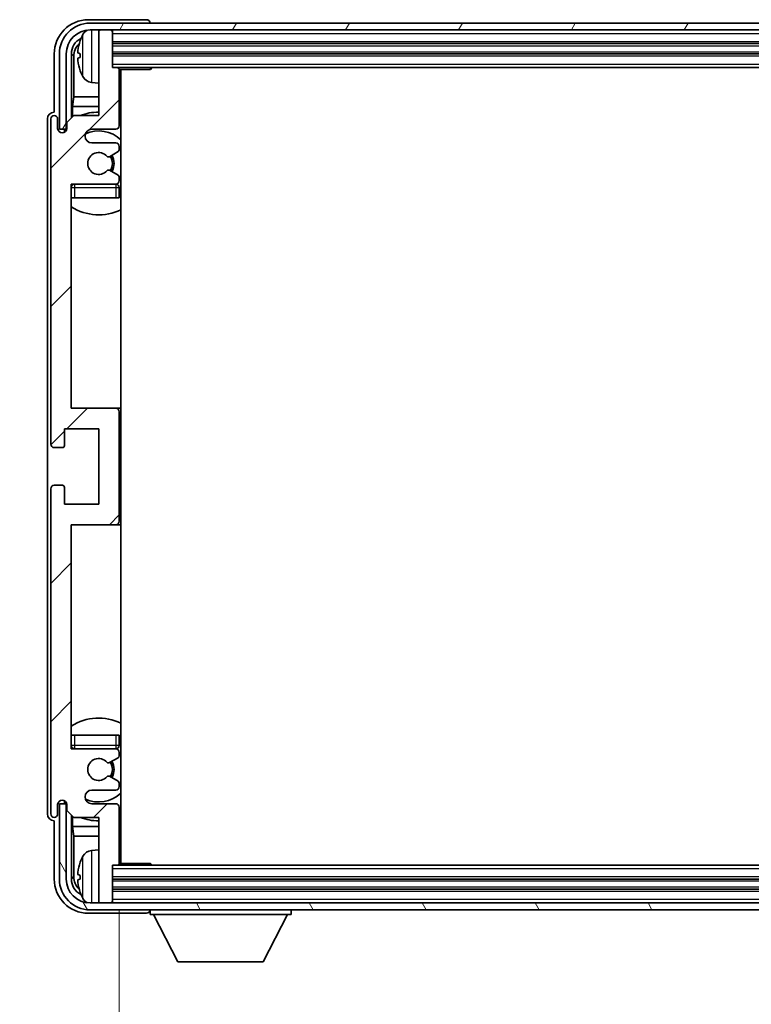
# Model space of a CAD drawing. Units: millimetres. Extents: x 0 to 9454, y 0 to 1686.
# Drawn here: x 3784 to 3891, y 976 to 1120 of the extents above; entities that cross this region are included whole.
import ezdxf

# ---------------------------------------------------------------- set-up
doc = ezdxf.new("R2010")
doc.units = ezdxf.units.MM
doc.header["$LTSCALE"] = 6
doc.layers.get('Defpoints').update_dxf_attribs({"lineweight": 25})
for name, color, linetype, lineweight in [('Dimension (ISO)', 7, 'Continuous', 18), ('Hatch (ISO)', 1, 'Continuous', 18), ('Symbol (ISO)', 7, 'Continuous', 18), ('Visible (ISO)', 7, 'Continuous', 35), ('Visible Narrow (ISO)', 7, 'Continuous', 25)]:
    doc.layers.add(name, color=color, linetype=linetype, lineweight=lineweight)
doc.styles.add('Note Text (TK)', font='txt')
doc.dimstyles.new('Default - Method 1b (TK)', dxfattribs={"dimscale": 6, "dimtxt": 2.5, "dimasz": 2.5, "dimexe": 1, "dimexo": 1.5, "dimgap": 1, "dimtad": 1, "dimtoh": 1, "dimrnd": 1e-08, "dimdsep": 46, "dimtxsty": 'Note Text (TK)', "dimcen": 0.09, "dimdle": 5, "dimclrd": 100, "dimclre": 100, "dimclrt": 7, "dimadec": 1, "dimazin": 1, "dimtfac": 1, "dimtmove": 0, "dimatfit": 3, "dimfxl": 0, "dimtolj": 1, "dimlwd": -1, "dimlwe": -1, "dimarcsym": 0})
doc.dimstyles.new('Default - Method 1b (TK)$7', dxfattribs={"dimscale": 6, "dimtxt": 2.5, "dimasz": 2.5, "dimexe": 1, "dimexo": 1.5, "dimgap": 1, "dimtad": 1, "dimtoh": 1, "dimrnd": 1e-08, "dimdsep": 46, "dimtxsty": 'Note Text (TK)', "dimcen": 0.09, "dimdle": 5, "dimclrd": 100, "dimclre": 100, "dimclrt": 7, "dimadec": 1, "dimazin": 1, "dimtfac": 1, "dimtmove": 0, "dimatfit": 3, "dimfxl": 0, "dimtolj": 1, "dimlwd": -1, "dimlwe": -1, "dimarcsym": 0})

# ---------------------------------------------------------------- blocks, each defined once
blk = doc.blocks.new('*D74')
at = {"layer": 'Defpoints', "color": 0, "transparency": 16777216}
for p in [(3798.45, 996.5), (3987.45, 996.5), (3987.45, 939.17)]:
    blk.add_point(p, dxfattribs=at)
at = {"layer": 'Dimension (ISO)', "color": 100, "transparency": 16777216}
for p, q in [((3798.45, 989.75), (3798.45, 934.67)), ((3987.45, 989.75), (3987.45, 934.67)), ((3809.7, 939.17), (3976.2, 939.17))]:
    blk.add_line(p, q, dxfattribs=at)
for points in [[(3809.7, 941.04), (3809.7, 937.29), (3798.45, 939.17)], [(3976.2, 941.04), (3976.2, 937.29), (3987.45, 939.17)]]:
    blk.add_solid(points, dxfattribs=at)
at = {"layer": 'Dimension (ISO)', "color": 7, "transparency": 16777216, "insert": (3807.58, 951.08), "char_height": 11.25, "attachment_point": 4, "style": 'Note Text (TK)'}
blk.add_mtext('\\A1;\\fＭＳ Ｐゴシック|b0|i0;\\H11.2500;有効寸法 / Max dim. 189', dxfattribs=at)

msp = doc.modelspace()

# ---------------------------------------------------------------- hatches: boundary and pattern name
at = {"layer": 'Hatch (ISO)'}
h = msp.add_hatch(dxfattribs=at)
h.set_pattern_fill('ANSI31', color=256, scale=114.3, angle=14.999978, style=0)
h.set_pattern_definition([(60, (2290.75, -36), (-12.37334, 7.14375), [])])
edge = h.paths.add_edge_path()
edge.add_ellipse((3991.6958, 1114.6952), major_axis=(0, 3.5), ratio=1, start_angle=270, end_angle=360)
edge.add_line((3991.6958, 1118.1952), (3990.1458, 1118.1952))
edge.add_line((3990.1458, 1118.1952), (3988.7458, 1118.1952))
edge.add_line((3988.7458, 1118.1952), (3797.1458, 1118.1952))
edge.add_line((3797.1458, 1118.1952), (3795.7458, 1118.1952))
edge.add_line((3795.7458, 1118.1952), (3794.1958, 1118.1952))
edge.add_ellipse((3794.1958, 1114.6952), major_axis=(-3.5, 0), ratio=1, start_angle=270, end_angle=360)
edge.add_line((3790.6958, 1114.6952), (3790.6958, 1103.6952))
edge.add_line((3790.6958, 1103.6952), (3789.6958, 1103.6952))
edge.add_line((3789.6958, 1103.6952), (3789.6958, 1114.6952))
edge.add_ellipse((3794.1958, 1114.6952), major_axis=(0, 4.5), ratio=1, start_angle=0, end_angle=90, ccw=False)
edge.add_line((3794.1958, 1119.1952), (3991.6958, 1119.1952))
edge.add_ellipse((3991.6958, 1114.6952), major_axis=(4.5, 0), ratio=1, start_angle=0, end_angle=90, ccw=False)
edge.add_line((3996.1958, 1114.6952), (3996.1958, 1103.6952))
edge.add_line((3996.1958, 1103.6952), (3995.1958, 1103.6952))
edge.add_line((3995.1958, 1103.6952), (3995.1958, 1114.6952))
h = msp.add_hatch(dxfattribs=at)
h.set_pattern_fill('ANSI31', color=256, scale=114.3, style=0)
h.set_pattern_definition([(45, (2290.75, -36), (-10.10279, 10.10279), [])])
edge = h.paths.add_edge_path()
edge.add_line((3798.4458, 996.4952), (3798.4458, 1004.6952))
edge.add_ellipse((3797.9458, 1004.6952), major_axis=(0.5, 0), ratio=1, start_angle=0, end_angle=90)
edge.add_line((3797.9458, 1005.1952), (3794.4458, 1005.1952))
edge.add_ellipse((3794.4458, 1006.1952), major_axis=(0, -1), ratio=1, start_angle=180, end_angle=360, ccw=False)
edge.add_line((3794.4458, 1007.1952), (3797.9458, 1007.1952))
edge.add_ellipse((3797.9458, 1007.6952), major_axis=(0, -0.5), ratio=1, start_angle=0, end_angle=90)
edge.add_line((3798.4458, 1007.6952), (3798.4458, 1008.2054))
edge.add_ellipse((3798.1458, 1008.2054), major_axis=(0.3, 0), ratio=1, start_angle=0, end_angle=60)
edge.add_line((3798.2958, 1008.4652), (3797.0226, 1009.2003))
edge.add_ellipse((3796.8726, 1008.9405), major_axis=(0.15, 0.2598), ratio=1, start_angle=0, end_angle=78.671012)
edge.add_ellipse((3795.4458, 1010.1952), major_axis=(1.2015, -1.0566), ratio=1, start_angle=82.662386, end_angle=360, ccw=False)
edge.add_ellipse((3796.8725, 1011.4501), major_axis=(-0.2253, -0.1981), ratio=1, start_angle=0, end_angle=77.981127)
edge.add_line((3797.0194, 1011.1885), (3798.2927, 1011.9035))
edge.add_ellipse((3798.1458, 1012.165), major_axis=(0.1469, -0.2616), ratio=1, start_angle=0, end_angle=60.685474)
edge.add_line((3798.4458, 1012.165), (3798.4458, 1012.6952))
edge.add_ellipse((3797.9458, 1012.6952), major_axis=(0.5, 0), ratio=1, start_angle=0, end_angle=90)
edge.add_line((3797.9458, 1013.1952), (3791.4458, 1013.1952))
edge.add_line((3791.4458, 1013.1952), (3791.4458, 1045.9452))
edge.add_line((3791.4458, 1045.9452), (3797.9458, 1045.9452))
edge.add_ellipse((3797.9458, 1046.4452), major_axis=(0, -0.5), ratio=1, start_angle=0, end_angle=90)
edge.add_line((3798.4458, 1046.4452), (3798.4458, 1062.4452))
edge.add_ellipse((3797.9458, 1062.4452), major_axis=(0.5, 0), ratio=1, start_angle=0, end_angle=90)
edge.add_line((3797.9458, 1062.9452), (3791.4458, 1062.9452))
edge.add_line((3791.4458, 1062.9452), (3791.4458, 1095.6952))
edge.add_line((3791.4458, 1095.6952), (3797.9458, 1095.6952))
edge.add_ellipse((3797.9458, 1096.1952), major_axis=(0, -0.5), ratio=1, start_angle=0, end_angle=90)
edge.add_line((3798.4458, 1096.1952), (3798.4458, 1096.7254))
edge.add_ellipse((3798.1458, 1096.7254), major_axis=(0.3, 0), ratio=1, start_angle=0, end_angle=60.685474)
edge.add_line((3798.2927, 1096.987), (3797.0194, 1097.702))
edge.add_ellipse((3796.8725, 1097.4404), major_axis=(0.1469, 0.2616), ratio=1, start_angle=0, end_angle=77.981127)
edge.add_ellipse((3795.4458, 1098.6952), major_axis=(1.2014, -1.0567), ratio=1, start_angle=82.662386, end_angle=360, ccw=False)
edge.add_ellipse((3796.8726, 1099.95), major_axis=(-0.2253, -0.1981), ratio=1, start_angle=0, end_angle=78.671012)
edge.add_line((3797.0226, 1099.6901), (3798.2958, 1100.4252))
edge.add_ellipse((3798.1458, 1100.6851), major_axis=(0.15, -0.2598), ratio=1, start_angle=0, end_angle=60)
edge.add_line((3798.4458, 1100.6851), (3798.4458, 1101.1952))
edge.add_ellipse((3797.9458, 1101.1952), major_axis=(0.5, 0), ratio=1, start_angle=0, end_angle=90)
edge.add_line((3797.9458, 1101.6952), (3794.4458, 1101.6952))
edge.add_ellipse((3794.4458, 1102.6952), major_axis=(0, -1), ratio=1, start_angle=180, end_angle=360, ccw=False)
edge.add_line((3794.4458, 1103.6952), (3797.9458, 1103.6952))
edge.add_ellipse((3797.9458, 1104.1952), major_axis=(0, -0.5), ratio=1, start_angle=0, end_angle=90)
edge.add_line((3798.4458, 1104.1952), (3798.4458, 1112.3952))
edge.add_ellipse((3798.1458, 1112.3952), major_axis=(0.3, 0), ratio=1, start_angle=0, end_angle=90)
edge.add_line((3798.1458, 1112.6952), (3797.4458, 1112.6952))
edge.add_line((3797.4458, 1112.6952), (3797.4458, 1117.8952))
edge.add_ellipse((3797.1458, 1117.8952), major_axis=(0.3, 0), ratio=1, start_angle=0, end_angle=90)
edge.add_line((3797.1458, 1118.1952), (3795.7458, 1118.1952))
edge.add_ellipse((3795.7458, 1117.8952), major_axis=(0, 0.3), ratio=1, start_angle=0, end_angle=90)
edge.add_line((3795.4458, 1117.8952), (3795.4458, 1105.6952))
edge.add_line((3795.4458, 1105.6952), (3791.7958, 1105.6952))
edge.add_line((3791.7958, 1105.6952), (3790.7958, 1104.6952))
edge.add_line((3790.7958, 1104.6952), (3790.7958, 1103.7952))
edge.add_ellipse((3790.1208, 1103.8749), major_axis=(0.675, -0.0797), ratio=1, start_angle=193.465843, end_angle=360, ccw=False)
edge.add_line((3789.4458, 1103.7952), (3789.4458, 1105.1952))
edge.add_ellipse((3788.9458, 1105.1952), major_axis=(0.5, 0), ratio=1, start_angle=0, end_angle=180)
edge.add_line((3788.4458, 1105.1952), (3788.4458, 1057.6952))
edge.add_ellipse((3788.9458, 1057.6952), major_axis=(-0.5, 0), ratio=1, start_angle=0, end_angle=90)
edge.add_line((3788.9458, 1057.1952), (3790.1458, 1057.1952))
edge.add_ellipse((3790.1458, 1057.4952), major_axis=(0, -0.3), ratio=1, start_angle=0, end_angle=90)
edge.add_line((3790.4458, 1057.4952), (3790.4458, 1059.9452))
edge.add_line((3790.4458, 1059.9452), (3795.4458, 1059.9452))
edge.add_line((3795.4458, 1059.9452), (3795.4458, 1048.9452))
edge.add_line((3795.4458, 1048.9452), (3790.4458, 1048.9452))
edge.add_line((3790.4458, 1048.9452), (3790.4458, 1051.3952))
edge.add_ellipse((3790.1458, 1051.3952), major_axis=(0.3, 0), ratio=1, start_angle=0, end_angle=90)
edge.add_line((3790.1458, 1051.6952), (3788.9458, 1051.6952))
edge.add_ellipse((3788.9458, 1051.1952), major_axis=(0, 0.5), ratio=1, start_angle=0, end_angle=90)
edge.add_line((3788.4458, 1051.1952), (3788.4458, 1003.6952))
edge.add_ellipse((3788.9458, 1003.6952), major_axis=(-0.5, 0), ratio=1, start_angle=0, end_angle=180)
edge.add_line((3789.4458, 1003.6952), (3789.4458, 1005.0952))
edge.add_ellipse((3790.1208, 1005.0155), major_axis=(-0.675, 0.0797), ratio=1, start_angle=193.465843, end_angle=360, ccw=False)
edge.add_line((3790.7958, 1005.0952), (3790.7958, 1004.1952))
edge.add_line((3790.7958, 1004.1952), (3791.7958, 1003.1952))
edge.add_line((3791.7958, 1003.1952), (3795.4458, 1003.1952))
edge.add_line((3795.4458, 1003.1952), (3795.4458, 990.9952))
edge.add_ellipse((3795.7458, 990.9952), major_axis=(-0.3, 0), ratio=1, start_angle=0, end_angle=90)
edge.add_line((3795.7458, 990.6952), (3797.1458, 990.6952))
edge.add_ellipse((3797.1458, 990.9952), major_axis=(0, -0.3), ratio=1, start_angle=0, end_angle=90)
edge.add_line((3797.4458, 990.9952), (3797.4458, 996.1952))
edge.add_line((3797.4458, 996.1952), (3798.1458, 996.1952))
edge.add_ellipse((3798.1458, 996.4952), major_axis=(0, -0.3), ratio=1, start_angle=0, end_angle=90)
h = msp.add_hatch(dxfattribs=at)
h.set_pattern_fill('ANSI31', color=256, scale=114.3, angle=75.000175, style=0)
h.set_pattern_definition([(120.0002, (2290.75, -36), (-12.37332, -7.14379), [])])
edge = h.paths.add_edge_path()
edge.add_ellipse((3794.1958, 994.1952), major_axis=(0, -3.5), ratio=1, start_angle=270, end_angle=360)
edge.add_line((3794.1958, 990.6952), (3795.7458, 990.6952))
edge.add_line((3795.7458, 990.6952), (3797.1458, 990.6952))
edge.add_line((3797.1458, 990.6952), (3988.7458, 990.6952))
edge.add_line((3988.7458, 990.6952), (3990.1458, 990.6952))
edge.add_line((3990.1458, 990.6952), (3991.6958, 990.6952))
edge.add_ellipse((3991.6958, 994.1952), major_axis=(3.5, 0), ratio=1, start_angle=270, end_angle=360)
edge.add_line((3995.1958, 994.1952), (3995.1958, 1005.1952))
edge.add_line((3995.1958, 1005.1952), (3996.1958, 1005.1952))
edge.add_line((3996.1958, 1005.1952), (3996.1958, 994.1952))
edge.add_ellipse((3991.6958, 994.1952), major_axis=(0, -4.5), ratio=1, start_angle=0, end_angle=90, ccw=False)
edge.add_line((3991.6958, 989.6952), (3794.1958, 989.6952))
edge.add_ellipse((3794.1958, 994.1952), major_axis=(-4.5, 0), ratio=1, start_angle=0, end_angle=90, ccw=False)
edge.add_line((3789.6958, 994.1952), (3789.6958, 1005.1952))
edge.add_line((3789.6958, 1005.1952), (3790.6958, 1005.1952))
edge.add_line((3790.6958, 1005.1952), (3790.6958, 994.1952))

# ---------------------------------------------------------------- linework, layer by layer
at = {"layer": 'Visible (ISO)'}
for p, q in [((3802.4461, 1119.6952), (3793.9428, 1119.6952)), ((3991.6958, 1119.1952), (3794.1958, 1119.1952)), ((3802.9458, 1119.1952), (3802.9458, 1119.1955)), ((3794.1958, 1118.1952), (3991.6958, 1118.1952)), ((3795.4458, 1117.8952), (3795.4458, 1118.1952)), ((3795.4458, 1117.8952), (3795.4458, 1105.6952)), ((3797.1458, 1118.1952), (3795.7458, 1118.1952)), ((3797.4458, 1117.8952), (3797.4458, 1118.1952)), ((3797.4458, 1112.6952), (3797.4458, 1117.8952)), ((3797.4458, 1116.1952), (3988.4458, 1116.1952)), ((3788.9458, 1114.6983), (3788.9458, 1106.1952)), ((3789.6958, 1114.6952), (3789.6958, 1103.6952)), ((3790.6958, 1103.6952), (3790.6958, 1114.6952)), ((3791.4474, 1105.3468), (3791.4474, 1114.6952)), ((3792.7318, 1114.7275), (3792.7318, 1114.1629)), ((3797.4458, 1114.6952), (3988.4458, 1114.6952)), ((3791.7966, 1114.346), (3791.7966, 1108.4165)), ((3798.1458, 1112.6952), (3797.4458, 1112.6952)), ((3798.1458, 1112.6952), (3987.7458, 1112.6952)), ((3798.4416, 1112.4452), (3803.0163, 1112.4452)), ((3798.4458, 1104.1952), (3798.4458, 1112.3952)), ((3798.6958, 996.4452), (3798.6958, 1112.4452)), ((3803.0163, 1112.4452), (3803.0163, 1112.6952)), ((3803.2664, 1112.6952), (3803.0163, 1112.4452)), ((3794.3869, 1110.5379), (3795.4458, 1110.4452)), ((3791.6045, 1107.0074), (3791.7966, 1108.4165)), ((3795.4458, 1108.4165), (3791.7966, 1108.4165)), ((3798.6958, 1108.4165), (3798.4458, 1108.4165)), ((3788.9458, 1106.1952), (3788.9452, 1106.1952)), ((3791.6045, 1107.0074), (3791.6045, 1105.5039)), ((3795.4458, 1107.0074), (3791.6045, 1107.0074)), ((3798.6958, 1107.0074), (3798.4458, 1107.0074)), ((3787.9458, 1105.1958), (3787.9458, 1003.6946)), ((3788.4458, 1105.1952), (3788.4458, 1057.6952)), ((3789.4458, 1103.7952), (3789.4458, 1105.1952)), ((3791.7958, 1105.6952), (3790.7958, 1104.6952)), ((3790.7958, 1104.6952), (3790.7958, 1103.7952)), ((3795.4458, 1105.6952), (3791.7958, 1105.6952)), ((3789.6958, 1103.6952), (3790.6958, 1103.6952)), ((3790.4474, 1103.2788), (3790.4474, 1103.4938)), ((3790.5172, 1103.3228), (3790.5172, 1103.424)), ((3790.6472, 1103.6937), (3790.7759, 1103.6937)), ((3790.7171, 1103.6239), (3790.7525, 1103.6239)), ((3794.4458, 1103.6952), (3797.9458, 1103.6952)), ((3797.9458, 1101.6952), (3794.4458, 1101.6952)), ((3797.0226, 1099.6901), (3798.2958, 1100.4252)), ((3798.4458, 1100.6851), (3798.4458, 1101.1952)), ((3798.2927, 1096.987), (3797.0194, 1097.702)), ((3798.4458, 1096.1952), (3798.4458, 1096.7254)), ((3791.4458, 1062.9452), (3791.4458, 1095.6952)), ((3791.4458, 1095.6952), (3797.9458, 1095.6952)), ((3798.4458, 1093.6952), (3798.4458, 1095.1952)), ((3791.9458, 1093.6952), (3791.4458, 1093.6952)), ((3797.9458, 1093.6952), (3791.9458, 1093.6952)), ((3798.4458, 1093.6952), (3797.9458, 1093.6952)), ((3797.9458, 1062.9452), (3791.4458, 1062.9452)), ((3798.6958, 1062.9452), (3797.9458, 1062.9452)), ((3798.4458, 1046.4452), (3798.4458, 1062.4452)), ((3790.4458, 1057.4952), (3790.4458, 1059.9452)), ((3790.4458, 1059.9452), (3795.4458, 1059.9452)), ((3795.4458, 1059.9452), (3795.4458, 1048.9452)), ((3788.9458, 1057.1952), (3790.1458, 1057.1952)), ((3788.4458, 1051.1952), (3788.4458, 1003.6952)), ((3790.1458, 1051.6952), (3788.9458, 1051.6952)), ((3790.4458, 1048.9452), (3790.4458, 1051.3952)), ((3795.4458, 1048.9452), (3790.4458, 1048.9452)), ((3791.4458, 1013.1952), (3791.4458, 1045.9452)), ((3791.4458, 1045.9452), (3797.9458, 1045.9452)), ((3797.9458, 1045.9452), (3798.6958, 1045.9452)), ((3791.4458, 1015.1952), (3791.9458, 1015.1952)), ((3791.9458, 1015.1952), (3797.9458, 1015.1952)), ((3797.9458, 1015.1952), (3798.4458, 1015.1952)), ((3798.4458, 1013.6952), (3798.4458, 1015.1952)), ((3797.9458, 1013.1952), (3791.4458, 1013.1952)), ((3798.4458, 1012.165), (3798.4458, 1012.6952)), ((3797.0194, 1011.1885), (3798.2927, 1011.9035)), ((3798.2958, 1008.4652), (3797.0226, 1009.2003)), ((3798.4458, 1007.6952), (3798.4458, 1008.2054)), ((3794.4458, 1007.1952), (3797.9458, 1007.1952)), ((3790.6958, 1005.1952), (3789.6958, 1005.1952)), ((3789.6958, 1005.1952), (3789.6958, 994.1952)), ((3790.4474, 1005.3966), (3790.4474, 1005.6117)), ((3790.5172, 1005.4665), (3790.5172, 1005.5677)), ((3790.7759, 1005.1968), (3790.6472, 1005.1968)), ((3790.6958, 994.1952), (3790.6958, 1005.1952)), ((3790.7525, 1005.2666), (3790.7171, 1005.2666)), ((3797.9458, 1005.1952), (3794.4458, 1005.1952)), ((3789.4458, 1003.6952), (3789.4458, 1005.0952)), ((3790.7958, 1005.0952), (3790.7958, 1004.1952)), ((3790.7958, 1004.1952), (3791.7958, 1003.1952)), ((3798.4458, 996.4952), (3798.4458, 1004.6952)), ((3788.9452, 1002.6952), (3788.9458, 1002.6952)), ((3788.9458, 1002.6952), (3788.9458, 994.1922)), ((3791.4474, 994.1952), (3791.4474, 1003.5437)), ((3791.6045, 1003.3866), (3791.6045, 1001.8831)), ((3791.7958, 1003.1952), (3795.4458, 1003.1952)), ((3795.4458, 1003.1952), (3795.4458, 990.9952)), ((3791.6045, 1001.8831), (3791.7966, 1000.474)), ((3791.6045, 1001.8831), (3795.4458, 1001.8831)), ((3798.4458, 1001.8831), (3798.6958, 1001.8831)), ((3791.7966, 1000.474), (3791.7966, 994.5444)), ((3791.7966, 1000.474), (3795.4458, 1000.474)), ((3798.4458, 1000.474), (3798.6958, 1000.474)), ((3794.3869, 998.3526), (3795.4458, 998.4452)), ((3797.4458, 990.9952), (3797.4458, 996.1952)), ((3797.4458, 996.1952), (3798.1458, 996.1952)), ((3987.7458, 996.1952), (3798.1458, 996.1952)), ((3798.4416, 996.4452), (3803.0163, 996.4452)), ((3803.0163, 996.1952), (3803.0163, 996.4452)), ((3803.2664, 996.1952), (3803.0163, 996.4452)), ((3792.7318, 994.7275), (3792.7318, 994.1629)), ((3988.4458, 994.1952), (3797.4458, 994.1952)), ((3988.4458, 992.6952), (3797.4458, 992.6952)), ((3795.4458, 990.6952), (3795.4458, 990.9952)), ((3797.4458, 990.6952), (3797.4458, 990.9952)), ((3991.6958, 990.6952), (3794.1958, 990.6952)), ((3794.1958, 989.6952), (3991.6958, 989.6952)), ((3795.7458, 990.6952), (3797.1458, 990.6952)), ((3802.9458, 989.6952), (3802.9458, 988.9952)), ((3823.5458, 989.6952), (3823.5458, 988.9952)), ((3793.9428, 989.1952), (3802.4461, 989.1952)), ((3802.9458, 988.9952), (3823.5458, 988.9952)), ((3806.9958, 982.0952), (3803.4458, 988.9952)), ((3819.4958, 982.0952), (3823.0458, 988.9952)), ((3806.9958, 982.0952), (3819.4958, 982.0952))]:
    msp.add_line(p, q, dxfattribs=at)
for centre, radius, start, end in [((3794.1958, 1114.6952), 4.5, 90, 180), ((3794.1958, 1114.6952), 3.5, 90, 180), ((3798.8458, 1114.4452), 6.5, 151.827266, 159.960393), ((3794.5263, 1116.7587), 1.6, 118.15067, 151.827266), ((3795.7458, 1117.8952), 0.3, 90, 180), ((3797.1458, 1117.8952), 0.3, 0, 90), ((3792.8564, 1116.6299), 0.1246, 159.960393, 178.185174), ((3792.8564, 1112.2606), 0.1246, 181.814826, 200.039607), ((3798.8458, 1114.4452), 6.5, 200.039607, 208.172734), ((3798.1458, 1112.3952), 0.3, 0, 90), ((3798.9458, 1111.1952), 0.5, 120, 240), ((3794.5263, 1112.1318), 1.6, 208.172734, 265), ((3795.4458, 1098.6952), 7.5, 90, 111.03947), ((3788.9458, 1105.1952), 0.5, 0, 180), ((3795.4458, 1098.6952), 7.5, 64.320711, 66.421822), ((3790.1208, 1103.8749), 0.6797, 186.732921, 353.267079), ((3794.4458, 1102.6952), 1, 90, 270), ((3795.4458, 1098.6952), 4.75, 46.826449, 114.136249), ((3797.9458, 1104.1952), 0.5, 270, 0), ((3797.9458, 1101.1952), 0.5, 0, 90), ((3795.4458, 1098.6952), 1.6, 41.328988, 318.666601), ((3798.1458, 1100.6851), 0.3, 300, 0), ((3796.8726, 1099.95), 0.3, 221.328988, 300), ((3795.4458, 1098.6952), 2, 327.944419, 32.098648), ((3795.4458, 1098.6952), 2.25, 328.249176, 31.865377), ((3796.8725, 1097.4404), 0.3, 60.685474, 138.666601), ((3797.9458, 1096.1952), 0.5, 270, 0), ((3798.1458, 1096.7254), 0.3, 0, 60.685474), ((3791.9458, 1095.1952), 0.5, 90, 180), ((3795.4458, 1098.6952), 4.75, 219.166711, 219.581736), ((3797.9458, 1095.1952), 0.5, 0, 90), ((3795.4458, 1098.6952), 4.75, 309.166711, 313.173551), ((3795.4458, 1098.6952), 7.5, 237.769047, 295.679289), ((3797.9458, 1062.4452), 0.5, 0, 90), ((3788.9458, 1057.6952), 0.5, 180, 270), ((3790.1458, 1057.4952), 0.3, 270, 0), ((3788.9458, 1051.1952), 0.5, 90, 180), ((3790.1458, 1051.3952), 0.3, 0, 90), ((3797.9458, 1046.4452), 0.5, 270, 0), ((3795.4458, 1010.1952), 7.5, 64.320711, 122.230953), ((3795.4458, 1010.1952), 4.75, 46.826449, 50.833289), ((3791.9458, 1013.6952), 0.5, 180, 270), ((3795.4458, 1010.1952), 4.75, 140.418264, 140.833289), ((3797.9458, 1013.6952), 0.5, 270, 0), ((3797.9458, 1012.6952), 0.5, 0, 90), ((3795.4458, 1010.1952), 1.6, 41.333399, 318.671012), ((3796.8725, 1011.4501), 0.3, 221.333399, 299.314526), ((3795.4458, 1010.1952), 2, 327.901352, 32.055581), ((3795.4458, 1010.1952), 2.25, 328.134623, 31.750824), ((3798.1458, 1012.165), 0.3, 299.314526, 0), ((3796.8726, 1008.9405), 0.3, 60, 138.671012), ((3798.1458, 1008.2054), 0.3, 0, 60), ((3794.4458, 1006.1952), 1, 90, 270), ((3795.4458, 1010.1952), 4.75, 245.863751, 313.173551), ((3797.9458, 1007.6952), 0.5, 270, 0), ((3790.1208, 1005.0155), 0.6797, 6.732921, 173.267079), ((3797.9458, 1004.6952), 0.5, 0, 90), ((3788.9458, 1003.6952), 0.5, 180, 0), ((3795.4458, 1010.1952), 7.5, 248.96053, 270), ((3795.4458, 1010.1952), 7.5, 293.578178, 295.679289), ((3794.5263, 996.7587), 1.6, 95, 151.827266), ((3798.9458, 997.6952), 0.5, 120, 240), ((3792.8564, 996.6299), 0.1246, 159.960393, 178.185174), ((3798.8458, 994.4452), 6.5, 151.827266, 159.960393), ((3798.1458, 996.4952), 0.3, 270, 0), ((3794.1958, 994.1952), 4.5, 180, 270), ((3794.1958, 994.1952), 3.5, 180, 270), ((3792.8564, 992.2606), 0.1246, 181.814826, 200.039607), ((3798.8458, 994.4452), 6.5, 200.039607, 208.172734), ((3794.5263, 992.1318), 1.6, 208.172734, 241.84933), ((3795.7458, 990.9952), 0.3, 180, 270), ((3797.1458, 990.9952), 0.3, 270, 0)]:
    msp.add_arc(centre, radius, start, end, dxfattribs=at)
for centre, major_axis, ratio, start_param, end_param in [((3793.9489, 1114.6922), (-3.5398, 3.5398), 0.99878277, 5.49839613, 7.06797448), ((3802.4455, 1119.1949), (0.354, 0.354), 0.99878277, 5.49839613, 7.06797448), ((3793.9489, 1114.6922), (-1.7699, 1.7699), 0.99878277, 5.955351, 7.06797448), ((3794.2981, 1114.343), (-1.7699, 1.7699), 0.99878277, 6.25050164, 7.06797448), ((3798.8336, 1114.4381), (-3.2829, 5.6083), 0.99488747, 0.69485901, 0.93384331), ((3798.8336, 1114.3056), (-6.4737, 0.5671), 0.05101764, 0.10959827, 0.34858257), ((3798.8336, 1114.5849), (-6.4737, -0.5671), 0.05101764, 5.93460274, 6.17358703), ((3798.8336, 1114.4524), (3.2829, 5.6083), 0.99488747, 2.20774935, 2.44673364), ((3788.9464, 1105.1946), (-0.708, 0.708), 0.99878277, 5.49839613, 7.06797448), ((3790.6475, 1103.4936), (-0.1416, 0.1416), 0.99878277, 5.49839613, 7.06797448), ((3790.7173, 1103.4237), (-0.1416, 0.1416), 0.99878277, 5.49839613, 7.06797448), ((3790.6475, 1005.3969), (-0.1416, -0.1416), 0.99878277, 5.49839613, 7.06797448), ((3790.7173, 1005.4667), (-0.1416, -0.1416), 0.99878277, 5.49839613, 7.06797448), ((3788.9464, 1003.6958), (-0.708, -0.708), 0.99878277, 5.49839613, 7.06797448), ((3798.8336, 994.4381), (-3.2829, 5.6083), 0.99488747, 0.69485901, 0.93384331), ((3793.9489, 994.1983), (-3.5398, -3.5398), 0.99878277, 5.49839613, 7.06797448), ((3793.9489, 994.1983), (-1.7699, -1.7699), 0.99878277, 5.49839613, 6.61101961), ((3794.2981, 994.5475), (-1.7699, -1.7699), 0.99878277, 5.49839613, 6.31586897), ((3798.8336, 994.3056), (-6.4737, 0.5671), 0.05101764, 0.10959827, 0.34858257), ((3798.8336, 994.5849), (-6.4737, -0.5671), 0.05101764, 5.93460274, 6.17358703), ((3798.8336, 994.4524), (3.2829, 5.6083), 0.99488747, 2.20774935, 2.44673364), ((3802.4455, 989.6955), (0.354, -0.354), 0.99878277, 5.49839613, 7.06797448)]:
    msp.add_ellipse(centre, major_axis=major_axis, ratio=ratio, start_param=start_param, end_param=end_param, dxfattribs=at)
for points, knots in [([(3792.3956, 1114.8332), (3792.3912, 1114.8357), (3792.3875, 1114.8465), (3792.3829, 1114.8848), (3792.382, 1114.9122), (3792.3826, 1114.9741), (3792.3843, 1115.0126), (3792.3894, 1115.0847), (3792.3923, 1115.1167), (3792.3956, 1115.1479)], [0, 0, 0, 0, 0.0124997785, 0.0124997785, 0.0249995571, 0.0249995571, 0.0375236714, 0.0375236714, 0.0466766062, 0.0466766062, 0.0466766062, 0.0466766062]), ([(3792.3956, 1113.7425), (3792.3912, 1113.7839), (3792.3875, 1113.8277), (3792.3829, 1113.9074), (3792.3819, 1113.9433), (3792.3826, 1113.9992), (3792.3843, 1114.0229), (3792.3894, 1114.0489), (3792.3923, 1114.0554), (3792.3956, 1114.0573)], [0, 0, 0, 0, 0.0125039067, 0.0125039067, 0.0250078135, 0.0250078135, 0.0375277995, 0.0375277995, 0.0466766392, 0.0466766392, 0.0466766392, 0.0466766392]), ([(3792.3956, 994.8332), (3792.3912, 994.8357), (3792.3875, 994.8465), (3792.3829, 994.8848), (3792.382, 994.9122), (3792.3826, 994.9741), (3792.3843, 995.0126), (3792.3894, 995.0847), (3792.3923, 995.1167), (3792.3956, 995.1479)], [0, 0, 0, 0, 0.0124997785, 0.0124997785, 0.0249995571, 0.0249995571, 0.0375236714, 0.0375236714, 0.0466766062, 0.0466766062, 0.0466766062, 0.0466766062]), ([(3792.3956, 993.7425), (3792.3912, 993.7839), (3792.3875, 993.8277), (3792.3829, 993.9074), (3792.3819, 993.9433), (3792.3826, 993.9992), (3792.3843, 994.0229), (3792.3894, 994.0489), (3792.3923, 994.0554), (3792.3956, 994.0573)], [0, 0, 0, 0, 0.0125039067, 0.0125039067, 0.0250078135, 0.0250078135, 0.0375277995, 0.0375277995, 0.0466766392, 0.0466766392, 0.0466766392, 0.0466766392])]:
    msp.add_open_spline(points, degree=3, knots=knots, dxfattribs=at)
at = {"layer": 'Visible Narrow (ISO)'}
for p, q in [((3793.1159, 1111.3764), (3793.1159, 1117.5141)), ((3794.3869, 1118.1952), (3794.3869, 1110.5379)), ((3797.4458, 1117.6952), (3988.4458, 1117.6952)), ((3792.7394, 1116.6726), (3792.7394, 1116.6548)), ((3797.4458, 1116.4952), (3988.4458, 1116.4952)), ((3797.4458, 1115.8952), (3988.4458, 1115.8952)), ((3791.7966, 1114.346), (3791.4474, 1114.6952)), ((3792.7394, 1114.7258), (3792.7394, 1114.1647)), ((3797.4458, 1114.9952), (3988.4458, 1114.9952)), ((3797.4458, 1114.3952), (3988.4458, 1114.3952)), ((3797.4458, 1113.1952), (3988.4458, 1113.1952)), ((3792.7394, 1112.2356), (3792.7394, 1112.2179)), ((3790.4474, 1103.4938), (3790.5172, 1103.424)), ((3790.7171, 1103.6239), (3790.6472, 1103.6937)), ((3791.4458, 1095.1952), (3791.9458, 1095.1952)), ((3791.9458, 1095.1952), (3791.9458, 1095.6952)), ((3791.9458, 1093.6952), (3791.9458, 1095.1952)), ((3791.9458, 1095.1952), (3797.9458, 1095.1952)), ((3797.9458, 1095.6952), (3797.9458, 1095.1952)), ((3797.9458, 1095.1952), (3798.4458, 1095.1952)), ((3797.9458, 1095.1952), (3797.9458, 1093.6952)), ((3791.9458, 1013.6952), (3791.9458, 1015.1952)), ((3797.9458, 1015.1952), (3797.9458, 1013.6952)), ((3791.9458, 1013.6952), (3791.4458, 1013.6952)), ((3797.9458, 1013.6952), (3791.9458, 1013.6952)), ((3791.9458, 1013.1952), (3791.9458, 1013.6952)), ((3798.4458, 1013.6952), (3797.9458, 1013.6952)), ((3797.9458, 1013.6952), (3797.9458, 1013.1952)), ((3790.5172, 1005.4665), (3790.4474, 1005.3966)), ((3790.6472, 1005.1968), (3790.7171, 1005.2666)), ((3794.3869, 998.3526), (3794.3869, 990.6952)), ((3792.7394, 996.6726), (3792.7394, 996.6548)), ((3793.1159, 991.3764), (3793.1159, 997.5141)), ((3988.4458, 995.6952), (3797.4458, 995.6952)), ((3791.4474, 994.1952), (3791.7966, 994.5444)), ((3792.7394, 994.7258), (3792.7394, 994.1647)), ((3988.4458, 994.4952), (3797.4458, 994.4952)), ((3988.4458, 993.8952), (3797.4458, 993.8952)), ((3792.7394, 992.2356), (3792.7394, 992.2179)), ((3988.4458, 992.9952), (3797.4458, 992.9952)), ((3988.4458, 992.3952), (3797.4458, 992.3952)), ((3988.4458, 991.1952), (3797.4458, 991.1952))]:
    msp.add_line(p, q, dxfattribs=at)

# ---------------------------------------------------------------- dimensions: what is measured, and where the dimension line sits
at = {"layer": 'Dimension (ISO)', "color": 100}
dim = msp.add_linear_dim(base=(3987.4458, 939.1679), p1=(3798.4458, 996.4952), p2=(3987.4458, 996.4952), text='\\fＭＳ Ｐゴシック|b0|i0;\\H11.2500;有効寸法 / Max dim. <>', dimstyle='Default - Method 1b (TK)', override={"dimscale": 0, "dimtxt": 11.25, "dimasz": 11.25, "dimexe": 4.5, "dimexo": 6.75, "dimgap": 4.5, "dimtoh": 0, "dimdec": 2, "dimcen": 0.405, "dimtol": 0, "dimlim": 0, "dimtp": 0, "dimtm": 0, "dimtdec": 2, "dimtofl": 0, "dimatfit": 1}, dxfattribs=at)
dim.commit()
dim.dimension.update_dxf_attribs({"geometry": '*D74', "text_midpoint": (3892.9458, 939.1679), "dimtype": 128})

# ---------------------------------------------------------------- leaders
at = {"layer": 'Symbol (ISO)', "color": 100, "annotation_type": 0, "has_hookline": 1, "hookline_direction": 0, "text_width": 193.1037}
msp.add_leader([(3587.0076, 991.6824), (3654.1798, 875.7406), (3665.4298, 875.7406)], dimstyle='Default - Method 1b (TK)$7', override={"dimscale": 0, "dimtxt": 11.25, "dimasz": 11.25, "dimgap": 0, "dimtad": 1}, dxfattribs=at)

doc.saveas('drawing.dxf')
